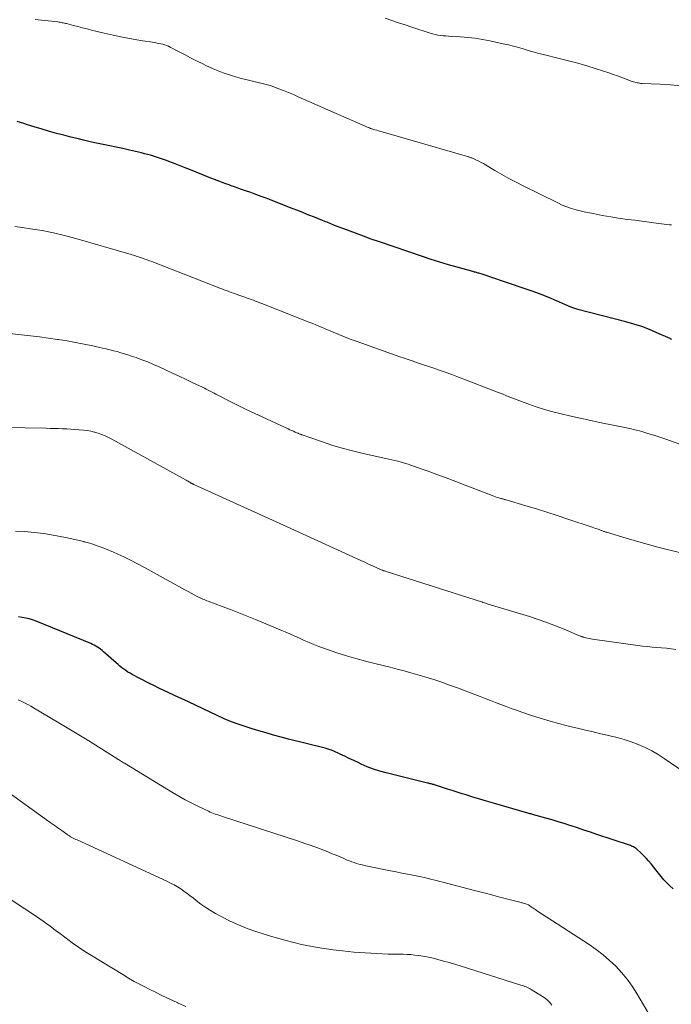
# Model space of a CAD drawing. Units: feet. Extents: x 1965000 to 1970006, y 570000 to 575000.
# Drawn here: x 1965113 to 1965208, y 573529 to 573674 of the extents above; entities that cross this region are included whole.
import ezdxf

# ---------------------------------------------------------------- set-up
doc = ezdxf.new("R2010")
doc.units = ezdxf.units.FT
doc.header["$LTSCALE"] = 100
doc.header["$MEASUREMENT"] = 0
doc.layers.add('CONTOUR INDEX', color=32, linetype='Continuous', lineweight=25)
doc.layers.add('CONTOUR INTERMEDIATE', color=40, linetype='Continuous', lineweight=15)

msp = doc.modelspace()

# ---------------------------------------------------------------- linework, layer by layer
at = {"layer": 'CONTOUR INDEX', "flags": 128}
for points, elevation in [([(1965208.59, 573626.83), (1965208.45, 573626.89), (1965208.31, 573626.95), (1965206.38, 573627.82), (1965205.27, 573628.29), (1965204.14, 573628.72), (1965202.99, 573629.09), (1965201.83, 573629.42), (1965194.73, 573631.24), (1965194.59, 573631.28), (1965194.44, 573631.32), (1965194.3, 573631.36), (1965194.16, 573631.41), (1965194.02, 573631.46), (1965193.88, 573631.52), (1965193.74, 573631.57), (1965193.6, 573631.63), (1965191.62, 573632.5), (1965190.48, 573632.97), (1965189.34, 573633.43), (1965188.18, 573633.86), (1965187.02, 573634.28), (1965181.82, 573636.05), (1965181.53, 573636.14), (1965181.24, 573636.24), (1965180.95, 573636.33), (1965180.66, 573636.42), (1965180.33, 573636.52), (1965180.2, 573636.56), (1965180.08, 573636.59), (1965179.95, 573636.63), (1965179.82, 573636.67), (1965179.69, 573636.7), (1965179.56, 573636.74), (1965179.43, 573636.77), (1965179.3, 573636.81), (1965176.99, 573637.44), (1965175.71, 573637.81), (1965174.43, 573638.19), (1965173.16, 573638.59), (1965171.89, 573639.01), (1965165.54, 573641.17), (1965164.36, 573641.58), (1965163.19, 573641.99), (1965162.01, 573642.43), (1965160.85, 573642.87), (1965158.96, 573643.6), (1965158.74, 573643.69), (1965158.52, 573643.78), (1965158.3, 573643.87), (1965158.08, 573643.96), (1965157.86, 573644.05), (1965157.64, 573644.13), (1965157.42, 573644.22), (1965157.19, 573644.31), (1965156, 573644.79), (1965155.18, 573645.12), (1965154.36, 573645.44), (1965153.54, 573645.77), (1965152.72, 573646.09), (1965149.63, 573647.29), (1965148.88, 573647.58), (1965148.13, 573647.86), (1965147.38, 573648.14), (1965146.63, 573648.41), (1965145.87, 573648.67), (1965145.12, 573648.94), (1965144.37, 573649.21), (1965143.61, 573649.48), (1965143.58, 573649.49), (1965142.81, 573649.77), (1965142.05, 573650.05), (1965141.28, 573650.35), (1965140.52, 573650.64), (1965137.75, 573651.74), (1965136.99, 573652.04), (1965136.24, 573652.34), (1965135.48, 573652.63), (1965134.72, 573652.92), (1965134.06, 573653.17), (1965133.63, 573653.33), (1965133.2, 573653.49), (1965132.76, 573653.63), (1965132.32, 573653.77), (1965131.88, 573653.9), (1965131.43, 573654.03), (1965130.98, 573654.14), (1965130.54, 573654.25), (1965128.76, 573654.66), (1965127.8, 573654.88), (1965126.84, 573655.09), (1965125.88, 573655.29), (1965124.91, 573655.49), (1965123.95, 573655.69), (1965122.99, 573655.9), (1965122.03, 573656.12), (1965121.08, 573656.35), (1965120.15, 573656.57), (1965119.1, 573656.84), (1965118.04, 573657.12), (1965116.99, 573657.41), (1965115.95, 573657.72), (1965114.78, 573658.08), (1965114.28, 573658.23), (1965113.77, 573658.39), (1965113.26, 573658.56), (1965112.76, 573658.72), (1965112.25, 573658.89)], 920), ([(1965208.75, 573546.03), (1965208.3, 573546.47), (1965207.85, 573546.92), (1965207.42, 573547.39), (1965207.01, 573547.86), (1965206.6, 573548.35), (1965206.21, 573548.84), (1965205.51, 573549.74), (1965205.16, 573550.16), (1965204.8, 573550.57), (1965204.42, 573550.96), (1965204.03, 573551.34), (1965203.45, 573551.86), (1965203.33, 573551.96), (1965203.21, 573552.05), (1965203.07, 573552.14), (1965202.94, 573552.22), (1965202.8, 573552.29), (1965202.65, 573552.35), (1965202.51, 573552.41), (1965202.36, 573552.47), (1965197.56, 573554.06), (1965196.61, 573554.38), (1965195.65, 573554.69), (1965194.7, 573555), (1965193.74, 573555.31), (1965193.59, 573555.36), (1965192.71, 573555.64), (1965191.83, 573555.91), (1965190.95, 573556.18), (1965190.06, 573556.43), (1965188.59, 573556.85), (1965188.44, 573556.9), (1965188.29, 573556.94), (1965188.14, 573556.98), (1965187.99, 573557.02), (1965187.84, 573557.06), (1965187.69, 573557.1), (1965187.54, 573557.14), (1965187.39, 573557.18), (1965182.34, 573558.63), (1965181.33, 573558.93), (1965180.31, 573559.23), (1965179.3, 573559.54), (1965178.3, 573559.86), (1965177.71, 573560.04), (1965177, 573560.27), (1965176.28, 573560.5), (1965175.57, 573560.73), (1965174.85, 573560.96), (1965173.68, 573561.33), (1965173.55, 573561.37), (1965173.42, 573561.41), (1965173.29, 573561.44), (1965173.16, 573561.47), (1965173.02, 573561.5), (1965172.89, 573561.53), (1965172.76, 573561.57), (1965172.63, 573561.6), (1965166.54, 573563.1), (1965165.6, 573563.36), (1965164.67, 573563.66), (1965163.77, 573564.01), (1965162.88, 573564.4), (1965162.42, 573564.62), (1965161.77, 573564.93), (1965161.11, 573565.23), (1965160.45, 573565.54), (1965159.8, 573565.85), (1965158.76, 573566.33), (1965158.62, 573566.39), (1965158.48, 573566.45), (1965158.33, 573566.5), (1965158.18, 573566.55), (1965158.03, 573566.59), (1965157.88, 573566.63), (1965157.73, 573566.67), (1965157.58, 573566.71), (1965152.18, 573568.07), (1965151.08, 573568.36), (1965149.99, 573568.65), (1965148.9, 573568.97), (1965147.81, 573569.3), (1965146.83, 573569.6), (1965146.24, 573569.79), (1965145.64, 573569.98), (1965145.06, 573570.18), (1965144.47, 573570.38), (1965143.53, 573570.71), (1965143.41, 573570.75), (1965143.3, 573570.79), (1965143.18, 573570.84), (1965143.06, 573570.89), (1965142.95, 573570.94), (1965142.83, 573570.99), (1965142.72, 573571.04), (1965142.61, 573571.09), (1965137.55, 573573.5), (1965136.81, 573573.85), (1965136.06, 573574.2), (1965135.32, 573574.54), (1965134.57, 573574.88), (1965133.82, 573575.22), (1965133.08, 573575.57), (1965132.34, 573575.94), (1965131.61, 573576.31), (1965129.18, 573577.57), (1965128.86, 573577.75), (1965128.55, 573577.93), (1965128.25, 573578.13), (1965127.95, 573578.34), (1965127.67, 573578.56), (1965127.38, 573578.79), (1965127.1, 573579.02), (1965126.83, 573579.26), (1965124.96, 573580.91), (1965124.74, 573581.1), (1965124.52, 573581.27), (1965124.3, 573581.43), (1965124.07, 573581.59), (1965123.83, 573581.74), (1965123.58, 573581.87), (1965123.33, 573582), (1965123.08, 573582.11), (1965115.03, 573585.41), (1965114.53, 573585.59), (1965114.03, 573585.75), (1965113.51, 573585.86), (1965112.99, 573585.95), (1965112.46, 573586.02)], 900)]:
    msp.add_lwpolyline(points, dxfattribs=dict(at, elevation=elevation))
at = {"layer": 'CONTOUR INTERMEDIATE', "flags": 128}
for points, elevation in [([(1965208.54, 573643.66), (1965208.48, 573643.66), (1965208.41, 573643.66), (1965208.35, 573643.67), (1965208.29, 573643.67), (1965208.23, 573643.68), (1965206.26, 573643.93), (1965205.22, 573644.06), (1965204.17, 573644.2), (1965203.12, 573644.34), (1965202.08, 573644.48), (1965200.95, 573644.63), (1965199.62, 573644.83), (1965198.31, 573645.06), (1965196.99, 573645.32), (1965195.69, 573645.61), (1965194.5, 573645.9), (1965193.8, 573646.09), (1965193.11, 573646.31), (1965192.44, 573646.58), (1965191.78, 573646.89), (1965186.71, 573649.42), (1965185.65, 573649.95), (1965184.61, 573650.51), (1965183.58, 573651.08), (1965182.55, 573651.67), (1965181.18, 573652.49), (1965180.85, 573652.68), (1965180.51, 573652.86), (1965180.17, 573653.03), (1965179.82, 573653.2), (1965179.33, 573653.42), (1965179.23, 573653.47), (1965179.13, 573653.51), (1965179.02, 573653.55), (1965178.92, 573653.58), (1965178.81, 573653.61), (1965178.71, 573653.65), (1965178.6, 573653.68), (1965178.5, 573653.71), (1965165.98, 573657.33), (1965165.7, 573657.41), (1965165.42, 573657.5), (1965165.15, 573657.58), (1965164.87, 573657.66), (1965164.46, 573657.79), (1965164.39, 573657.81), (1965164.31, 573657.84), (1965164.24, 573657.86), (1965164.17, 573657.89), (1965164.09, 573657.92), (1965164.02, 573657.95), (1965163.95, 573657.98), (1965163.88, 573658.01), (1965153.61, 573662.51), (1965152.9, 573662.82), (1965152.18, 573663.12), (1965151.46, 573663.41), (1965150.73, 573663.69), (1965149.65, 573664.09), (1965149.46, 573664.16), (1965149.27, 573664.22), (1965149.08, 573664.28), (1965148.88, 573664.32), (1965148.69, 573664.37), (1965148.49, 573664.41), (1965148.29, 573664.46), (1965148.1, 573664.51), (1965145.05, 573665.25), (1965143.79, 573665.61), (1965142.54, 573666.01), (1965141.33, 573666.51), (1965140.13, 573667.05), (1965139.55, 573667.34), (1965138.66, 573667.79), (1965137.78, 573668.24), (1965136.89, 573668.7), (1965136.01, 573669.16), (1965134.77, 573669.81), (1965134.51, 573669.94), (1965134.24, 573670.05), (1965133.96, 573670.15), (1965133.68, 573670.23), (1965133.39, 573670.29), (1965133.11, 573670.35), (1965132.82, 573670.41), (1965132.53, 573670.46), (1965130.42, 573670.79), (1965129.07, 573671.01), (1965127.73, 573671.26), (1965126.4, 573671.55), (1965125.07, 573671.85), (1965123.2, 573672.31), (1965122.53, 573672.48), (1965121.87, 573672.64), (1965121.2, 573672.82), (1965120.53, 573672.99), (1965119.52, 573673.26), (1965119.36, 573673.3), (1965119.2, 573673.34), (1965119.04, 573673.37), (1965118.89, 573673.4), (1965118.73, 573673.43), (1965118.57, 573673.45), (1965118.41, 573673.48), (1965118.25, 573673.5), (1965114.92, 573673.88)], 924), ([(1965209.86, 573664.13), (1965208.36, 573664.26), (1965206.86, 573664.35), (1965204.22, 573664.47), (1965204.03, 573664.48), (1965203.84, 573664.5), (1965203.66, 573664.53), (1965203.47, 573664.56), (1965203.29, 573664.6), (1965203.11, 573664.65), (1965202.93, 573664.7), (1965202.75, 573664.77), (1965201.84, 573665.11), (1965201.21, 573665.34), (1965200.58, 573665.57), (1965199.94, 573665.79), (1965199.31, 573666), (1965197.43, 573666.61), (1965196.08, 573667.03), (1965194.73, 573667.43), (1965193.36, 573667.8), (1965192, 573668.15), (1965189.7, 573668.71), (1965189.47, 573668.76), (1965189.25, 573668.82), (1965189.02, 573668.87), (1965188.8, 573668.93), (1965188.58, 573668.99), (1965188.35, 573669.05), (1965188.13, 573669.11), (1965187.91, 573669.18), (1965186.83, 573669.51), (1965186.07, 573669.73), (1965185.3, 573669.94), (1965184.53, 573670.13), (1965183.75, 573670.31), (1965181.8, 573670.73), (1965180.73, 573670.93), (1965179.66, 573671.1), (1965178.58, 573671.22), (1965177.49, 573671.31), (1965176.1, 573671.39), (1965175.7, 573671.41), (1965175.31, 573671.44), (1965174.92, 573671.48), (1965174.54, 573671.52), (1965174.15, 573671.58), (1965173.77, 573671.66), (1965173.39, 573671.75), (1965173.01, 573671.86), (1965170.3, 573672.75), (1965169.33, 573673.07), (1965168.36, 573673.39), (1965167.38, 573673.72), (1965166.41, 573674.04)], 928), ([(1965213.47, 573610.13), (1965207.67, 573612.17), (1965206.8, 573612.47), (1965205.93, 573612.76), (1965205.05, 573613.02), (1965204.16, 573613.28), (1965203.84, 573613.37), (1965203.11, 573613.56), (1965202.38, 573613.74), (1965201.65, 573613.9), (1965200.91, 573614.04), (1965200.17, 573614.18), (1965199.43, 573614.33), (1965198.69, 573614.48), (1965197.96, 573614.63), (1965193.53, 573615.58), (1965192.29, 573615.87), (1965191.05, 573616.19), (1965189.83, 573616.55), (1965188.62, 573616.94), (1965187.53, 573617.31), (1965186.87, 573617.54), (1965186.21, 573617.78), (1965185.55, 573618.03), (1965184.9, 573618.29), (1965184.25, 573618.56), (1965183.6, 573618.82), (1965182.94, 573619.07), (1965182.29, 573619.33), (1965178.2, 573620.9), (1965177.21, 573621.28), (1965176.21, 573621.65), (1965175.21, 573622.01), (1965174.21, 573622.36), (1965173.41, 573622.63), (1965172.8, 573622.84), (1965172.2, 573623.04), (1965171.59, 573623.25), (1965170.99, 573623.45), (1965170.38, 573623.66), (1965169.77, 573623.87), (1965169.17, 573624.08), (1965168.56, 573624.29), (1965162.96, 573626.27), (1965162.11, 573626.58), (1965161.26, 573626.89), (1965160.41, 573627.22), (1965159.57, 573627.56), (1965158.74, 573627.89), (1965158.32, 573628.07), (1965157.89, 573628.25), (1965157.46, 573628.43), (1965157.04, 573628.62), (1965156.62, 573628.8), (1965156.19, 573628.98), (1965155.76, 573629.15), (1965155.33, 573629.33), (1965148.24, 573632.11), (1965147.94, 573632.23), (1965147.63, 573632.35), (1965147.32, 573632.46), (1965147.01, 573632.58), (1965146.7, 573632.69), (1965146.39, 573632.8), (1965146.08, 573632.91), (1965145.77, 573633.02), (1965144.73, 573633.39), (1965144.39, 573633.51), (1965144.06, 573633.63), (1965143.72, 573633.75), (1965143.39, 573633.88), (1965143.05, 573634), (1965142.72, 573634.13), (1965142.38, 573634.25), (1965142.05, 573634.38), (1965132.07, 573638.27), (1965131.73, 573638.4), (1965131.38, 573638.53), (1965131.03, 573638.65), (1965130.69, 573638.78), (1965130.41, 573638.87), (1965130.2, 573638.94), (1965129.99, 573639.01), (1965129.77, 573639.08), (1965129.56, 573639.15), (1965129.35, 573639.22), (1965129.13, 573639.29), (1965128.92, 573639.35), (1965128.7, 573639.42), (1965120.89, 573641.69), (1965119.24, 573642.13), (1965117.59, 573642.52), (1965115.92, 573642.84), (1965114.23, 573643.1), (1965113.01, 573643.27), (1965111.93, 573643.41)], 916), ([(1965210.95, 573595.21), (1965208.09, 573595.91), (1965206.52, 573596.31), (1965204.96, 573596.73), (1965203.4, 573597.16), (1965201.85, 573597.61), (1965198.96, 573598.48), (1965198.86, 573598.51), (1965198.76, 573598.54), (1965198.66, 573598.58), (1965198.56, 573598.61), (1965198.47, 573598.65), (1965198.37, 573598.68), (1965198.27, 573598.72), (1965198.18, 573598.75), (1965197.86, 573598.87), (1965197.6, 573598.96), (1965197.34, 573599.05), (1965197.09, 573599.14), (1965196.83, 573599.23), (1965193.25, 573600.42), (1965191.72, 573600.93), (1965190.19, 573601.42), (1965188.65, 573601.9), (1965187.1, 573602.37), (1965184.22, 573603.23), (1965184.11, 573603.26), (1965184.01, 573603.29), (1965183.9, 573603.31), (1965183.79, 573603.34), (1965183.69, 573603.37), (1965183.58, 573603.4), (1965183.47, 573603.43), (1965183.37, 573603.46), (1965183.1, 573603.54), (1965182.86, 573603.61), (1965182.62, 573603.69), (1965182.39, 573603.78), (1965182.15, 573603.87), (1965178.17, 573605.42), (1965176.78, 573605.96), (1965175.39, 573606.48), (1965173.99, 573606.99), (1965172.59, 573607.49), (1965170.12, 573608.36), (1965169.95, 573608.42), (1965169.78, 573608.48), (1965169.61, 573608.53), (1965169.44, 573608.59), (1965169.26, 573608.65), (1965169.09, 573608.7), (1965168.91, 573608.75), (1965168.74, 573608.79), (1965168.24, 573608.91), (1965167.81, 573609.02), (1965167.38, 573609.12), (1965166.95, 573609.22), (1965166.52, 573609.32), (1965163.17, 573610.06), (1965161.61, 573610.43), (1965160.07, 573610.84), (1965158.55, 573611.3), (1965157.03, 573611.8), (1965154.19, 573612.79), (1965154.11, 573612.82), (1965154.02, 573612.85), (1965153.93, 573612.89), (1965153.84, 573612.92), (1965153.76, 573612.96), (1965153.67, 573612.99), (1965153.58, 573613.03), (1965153.5, 573613.06), (1965153.15, 573613.21), (1965152.89, 573613.32), (1965152.64, 573613.43), (1965152.38, 573613.54), (1965152.13, 573613.66), (1965147.78, 573615.68), (1965146.67, 573616.2), (1965145.57, 573616.73), (1965144.48, 573617.27), (1965143.39, 573617.82), (1965141.78, 573618.64), (1965141.5, 573618.79), (1965141.22, 573618.93), (1965140.93, 573619.08), (1965140.65, 573619.22), (1965140.37, 573619.37), (1965140.08, 573619.51), (1965139.8, 573619.65), (1965139.51, 573619.79), (1965138.09, 573620.47), (1965137.1, 573620.95), (1965136.1, 573621.42), (1965135.1, 573621.89), (1965134.1, 573622.35), (1965133.13, 573622.8), (1965132.29, 573623.16), (1965131.46, 573623.51), (1965130.61, 573623.84), (1965129.75, 573624.15), (1965129.08, 573624.38), (1965128.56, 573624.55), (1965128.03, 573624.72), (1965127.5, 573624.88), (1965126.96, 573625.03), (1965126.42, 573625.17), (1965125.89, 573625.31), (1965125.35, 573625.44), (1965124.81, 573625.56), (1965123.38, 573625.89), (1965122.12, 573626.15), (1965120.86, 573626.4), (1965119.59, 573626.62), (1965118.32, 573626.81), (1965118.21, 573626.83), (1965116.88, 573627.01), (1965115.54, 573627.19), (1965114.21, 573627.36), (1965112.87, 573627.52), (1965109.87, 573627.86)], 912), ([(1965209.17, 573581.25), (1965208.47, 573581.35), (1965207.77, 573581.43), (1965207.07, 573581.49), (1965206.37, 573581.54), (1965205.67, 573581.59), (1965204.97, 573581.66), (1965204.28, 573581.74), (1965203.58, 573581.83), (1965196.91, 573582.78), (1965196.66, 573582.82), (1965196.41, 573582.87), (1965196.16, 573582.92), (1965195.91, 573582.98), (1965195.53, 573583.07), (1965195.48, 573583.08), (1965195.42, 573583.1), (1965195.37, 573583.12), (1965195.32, 573583.14), (1965195.26, 573583.16), (1965195.21, 573583.18), (1965195.16, 573583.2), (1965195.11, 573583.22), (1965192.71, 573584.22), (1965191.45, 573584.73), (1965190.18, 573585.21), (1965188.9, 573585.65), (1965187.61, 573586.07), (1965181.53, 573587.93), (1965181.4, 573587.97), (1965181.28, 573588.01), (1965181.15, 573588.05), (1965181.02, 573588.09), (1965180.79, 573588.17), (1965180.7, 573588.21), (1965166.56, 573592.71), (1965166.43, 573592.75), (1965166.3, 573592.79), (1965166.17, 573592.83), (1965166.03, 573592.88), (1965165.8, 573592.95), (1965165.7, 573592.99), (1965164.54, 573593.53), (1965163.97, 573593.8), (1965163.4, 573594.06), (1965162.83, 573594.33), (1965162.26, 573594.59), (1965153.07, 573598.8), (1965152.53, 573599.04), (1965151.99, 573599.29), (1965151.45, 573599.54), (1965150.91, 573599.78), (1965150.37, 573600.03), (1965149.83, 573600.28), (1965149.29, 573600.52), (1965148.75, 573600.77), (1965138.26, 573605.5), (1965138.2, 573605.53), (1965138.15, 573605.55), (1965138.09, 573605.58), (1965138.04, 573605.61), (1965137.99, 573605.63), (1965137.94, 573605.66), (1965137.89, 573605.69), (1965137.83, 573605.72), (1965137.67, 573605.82), (1965137.53, 573605.89), (1965137.4, 573605.97), (1965137.26, 573606.05), (1965137.13, 573606.12), (1965126.16, 573612.18), (1965125.67, 573612.43), (1965125.18, 573612.66), (1965124.67, 573612.87), (1965124.15, 573613.05), (1965123.62, 573613.2), (1965123.09, 573613.33), (1965122.55, 573613.42), (1965122.01, 573613.49), (1965121.36, 573613.55), (1965120.76, 573613.6), (1965120.15, 573613.64), (1965119.54, 573613.68), (1965118.93, 573613.7), (1965118.32, 573613.72), (1965117.71, 573613.73), (1965117.1, 573613.75), (1965116.49, 573613.76), (1965110.38, 573613.89)], 908), ([(1965213.35, 573561.18), (1965207.47, 573565.23), (1965206.55, 573565.81), (1965205.61, 573566.36), (1965204.64, 573566.84), (1965203.64, 573567.29), (1965202.61, 573567.67), (1965201.58, 573568.02), (1965200.53, 573568.31), (1965199.47, 573568.57), (1965199.3, 573568.6), (1965198.15, 573568.86), (1965197, 573569.12), (1965195.85, 573569.39), (1965194.7, 573569.66), (1965193.56, 573569.94), (1965192.11, 573570.31), (1965190.66, 573570.71), (1965189.22, 573571.14), (1965187.79, 573571.6), (1965186.49, 573572.03), (1965185.72, 573572.3), (1965184.95, 573572.57), (1965184.18, 573572.86), (1965183.41, 573573.15), (1965182.65, 573573.45), (1965181.89, 573573.75), (1965181.12, 573574.04), (1965180.36, 573574.34), (1965178.19, 573575.17), (1965177.04, 573575.6), (1965175.88, 573576.02), (1965174.72, 573576.42), (1965173.55, 573576.81), (1965173.22, 573576.92), (1965172.21, 573577.24), (1965171.21, 573577.54), (1965170.19, 573577.83), (1965169.18, 573578.11), (1965168.16, 573578.37), (1965167.13, 573578.64), (1965166.11, 573578.89), (1965165.09, 573579.15), (1965163.5, 573579.54), (1965162.09, 573579.91), (1965160.69, 573580.32), (1965159.31, 573580.76), (1965157.93, 573581.23), (1965156.65, 573581.69), (1965155.92, 573581.97), (1965155.21, 573582.26), (1965154.5, 573582.57), (1965153.79, 573582.89), (1965153.09, 573583.22), (1965152.39, 573583.54), (1965151.68, 573583.85), (1965150.97, 573584.15), (1965147.32, 573585.65), (1965146.1, 573586.15), (1965144.88, 573586.63), (1965143.65, 573587.11), (1965142.42, 573587.57), (1965140.35, 573588.34), (1965140.15, 573588.42), (1965139.96, 573588.49), (1965139.77, 573588.57), (1965139.58, 573588.65), (1965139.39, 573588.73), (1965139.2, 573588.82), (1965139.02, 573588.91), (1965138.83, 573589), (1965138.29, 573589.29), (1965137.84, 573589.53), (1965137.39, 573589.77), (1965136.94, 573590.02), (1965136.49, 573590.27), (1965131.99, 573592.77), (1965130.98, 573593.31), (1965129.97, 573593.85), (1965128.95, 573594.36), (1965127.93, 573594.86), (1965127.05, 573595.27), (1965126.45, 573595.54), (1965125.85, 573595.81), (1965125.24, 573596.05), (1965124.63, 573596.28), (1965124.01, 573596.5), (1965123.39, 573596.71), (1965122.76, 573596.9), (1965122.13, 573597.08), (1965122.07, 573597.1), (1965121.4, 573597.27), (1965120.73, 573597.43), (1965120.06, 573597.58), (1965119.39, 573597.71), (1965117.54, 573598.06), (1965116.16, 573598.28), (1965114.78, 573598.46), (1965113.39, 573598.58), (1965112, 573598.65)], 904), ([(1965206.72, 573525.1), (1965203.42, 573530.68), (1965202.73, 573531.74), (1965202, 573532.76), (1965201.19, 573533.73), (1965200.34, 573534.66), (1965199.42, 573535.53), (1965198.47, 573536.36), (1965197.46, 573537.12), (1965196.43, 573537.85), (1965188.68, 573542.89), (1965188.5, 573543.01), (1965188.31, 573543.13), (1965188.13, 573543.25), (1965187.95, 573543.38), (1965187.62, 573543.6), (1965187.6, 573543.61), (1965187.58, 573543.62), (1965187.57, 573543.63), (1965187.55, 573543.64), (1965187.49, 573543.69), (1965187.48, 573543.7), (1965187.46, 573543.7), (1965187.44, 573543.71), (1965187.43, 573543.72), (1965187.17, 573543.82), (1965187.08, 573543.85), (1965186.85, 573543.92), (1965186.74, 573543.95), (1965186.62, 573543.98), (1965186.51, 573544.01), (1965186.39, 573544.04), (1965184.27, 573544.59), (1965183.09, 573544.89), (1965181.91, 573545.2), (1965180.74, 573545.5), (1965179.56, 573545.81), (1965174.88, 573547.04), (1965174.43, 573547.15), (1965173.97, 573547.27), (1965173.51, 573547.38), (1965173.06, 573547.49), (1965172.6, 573547.6), (1965172.14, 573547.7), (1965171.68, 573547.8), (1965171.22, 573547.9), (1965170.49, 573548.05), (1965169.66, 573548.22), (1965168.83, 573548.38), (1965168.01, 573548.55), (1965167.18, 573548.72), (1965163.54, 573549.45), (1965163.19, 573549.53), (1965162.84, 573549.61), (1965162.5, 573549.7), (1965162.16, 573549.8), (1965161.82, 573549.91), (1965161.48, 573550.03), (1965161.15, 573550.15), (1965160.82, 573550.29), (1965160.34, 573550.5), (1965159.76, 573550.74), (1965159.19, 573550.98), (1965158.61, 573551.22), (1965158.04, 573551.45), (1965157.35, 573551.72), (1965156.43, 573552.07), (1965155.5, 573552.42), (1965154.57, 573552.74), (1965153.63, 573553.06), (1965142.46, 573556.71), (1965142.2, 573556.79), (1965141.93, 573556.88), (1965141.67, 573556.96), (1965141.41, 573557.05), (1965141.15, 573557.14), (1965140.89, 573557.23), (1965140.64, 573557.34), (1965140.39, 573557.45), (1965138.92, 573558.15), (1965137.94, 573558.63), (1965136.98, 573559.13), (1965136.03, 573559.66), (1965135.09, 573560.21), (1965128.03, 573564.51), (1965127.88, 573564.6), (1965127.74, 573564.69), (1965127.6, 573564.78), (1965127.46, 573564.87), (1965127.32, 573564.96), (1965127.18, 573565.05), (1965127.04, 573565.13), (1965126.9, 573565.22), (1965124.27, 573566.89), (1965122.81, 573567.8), (1965121.34, 573568.71), (1965119.87, 573569.6), (1965118.38, 573570.48), (1965114.64, 573572.68), (1965114.27, 573572.89), (1965113.9, 573573.1), (1965113.53, 573573.3), (1965113.15, 573573.5), (1965112.77, 573573.69), (1965112.39, 573573.86)], 896), ([(1965190.93, 573528.95), (1965190.76, 573529.16), (1965190.58, 573529.37), (1965190.39, 573529.57), (1965190.2, 573529.76), (1965189.99, 573529.93), (1965189.77, 573530.09), (1965189.54, 573530.24), (1965187.89, 573531.24), (1965187.71, 573531.34), (1965187.52, 573531.44), (1965187.33, 573531.53), (1965187.14, 573531.62), (1965186.95, 573531.7), (1965186.75, 573531.77), (1965186.55, 573531.84), (1965186.35, 573531.91), (1965177.42, 573534.71), (1965176.61, 573534.96), (1965175.79, 573535.2), (1965174.98, 573535.44), (1965174.16, 573535.66), (1965173.65, 573535.8), (1965173.08, 573535.94), (1965172.51, 573536.07), (1965171.94, 573536.17), (1965171.36, 573536.26), (1965170.78, 573536.32), (1965170.2, 573536.38), (1965169.62, 573536.41), (1965169.03, 573536.43), (1965166.82, 573536.47), (1965165.14, 573536.53), (1965163.45, 573536.62), (1965161.77, 573536.76), (1965160.1, 573536.94), (1965158.75, 573537.1), (1965156.42, 573537.45), (1965154.1, 573537.89), (1965151.82, 573538.45), (1965149.55, 573539.1), (1965147.39, 573539.78), (1965146.1, 573540.24), (1965144.83, 573540.74), (1965143.58, 573541.31), (1965142.36, 573541.94), (1965141.45, 573542.44), (1965140.71, 573542.87), (1965139.99, 573543.32), (1965139.29, 573543.82), (1965138.61, 573544.33), (1965138.18, 573544.69), (1965137.73, 573545.04), (1965137.26, 573545.39), (1965136.79, 573545.72), (1965136.32, 573546.05), (1965135.83, 573546.36), (1965135.33, 573546.65), (1965134.82, 573546.91), (1965134.3, 573547.17), (1965121.07, 573553.24), (1965120.88, 573553.33), (1965120.69, 573553.42), (1965120.5, 573553.52), (1965120.31, 573553.62), (1965120.12, 573553.72), (1965119.94, 573553.83), (1965119.76, 573553.94), (1965119.59, 573554.06), (1965118.81, 573554.61), (1965118.25, 573555), (1965117.69, 573555.4), (1965117.13, 573555.8), (1965116.57, 573556.19), (1965108.75, 573561.78)], 892), ([(1965137.09, 573528.74), (1965135.94, 573529.26), (1965135.78, 573529.34), (1965134.72, 573529.83), (1965133.66, 573530.33), (1965132.61, 573530.84), (1965131.56, 573531.36), (1965131.22, 573531.53), (1965130.35, 573531.98), (1965129.49, 573532.44), (1965128.63, 573532.93), (1965127.79, 573533.44), (1965123.17, 573536.26), (1965122.22, 573536.86), (1965121.29, 573537.48), (1965120.37, 573538.12), (1965119.46, 573538.79), (1965118.42, 573539.57), (1965118.04, 573539.85), (1965117.67, 573540.14), (1965117.29, 573540.42), (1965116.92, 573540.7), (1965116.54, 573540.97), (1965116.16, 573541.25), (1965115.77, 573541.51), (1965115.38, 573541.77), (1965109.32, 573545.77)], 888)]:
    msp.add_lwpolyline(points, dxfattribs=dict(at, elevation=elevation))

doc.saveas('drawing.dxf')
